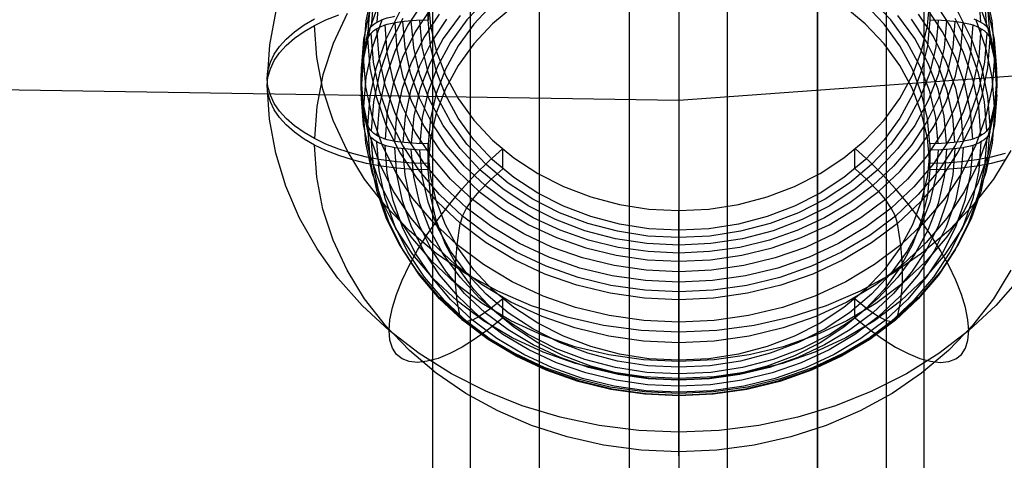
# Model space of a CAD drawing. Extents: x -4349 to 11310, y -3385 to 4360.
# Drawn here: x 1824 to 2087, y 183 to 301 of the extents above; entities that cross this region are included whole.
import ezdxf

# ---------------------------------------------------------------- set-up
doc = ezdxf.new("R2010")
doc.units = 0
doc.header["$LTSCALE"] = 350
doc.header["$MEASUREMENT"] = 0
doc.layers.add('BERLIN.06', color=7, linetype='CONTINUOUS')

msp = doc.modelspace()

# ---------------------------------------------------------------- linework, layer by layer
at = {"layer": 'BERLIN.06'}
for p, q in [((2000, 2750), (2000, -250)), ((2000, 2750), (2000, -250)), ((2000, 2543.87), (2000, -43.87)), ((2000, 547.68), (2000, 82.33)), ((2000, 547.68), (2000, 82.33)), ((4424.44, 454.9), (2000, 279.6)), ((2000, 315.01), (2000, 284.5)), ((2000, 279.6), (-145.19, 312.5))]:
    msp.add_line(p, q, dxfattribs=at)
at = {"layer": 'BERLIN.06', "flags": 128}
for points in [[(1934.27, 174.91), (1934.27, 213.71), (1934.27, 253.58), (1934.27, 295.02), (1934.27, 337.53), (1934.27, 381.35), (1934.27, 426.23), (1934.27, 472.42), (1934.27, 519.68)], [(2065.47, 174.91), (2065.47, 213.71), (2065.47, 253.58), (2065.47, 295.02), (2065.47, 337.53), (2065.47, 381.35), (2065.47, 426.23), (2065.47, 472.42), (2065.47, 519.68)], [(2065.47, 165.4), (2065.47, 205), (2065.47, 245.92), (2065.47, 288.16), (2065.47, 331.98), (2065.47, 376.86), (2065.47, 422.79), (2065.47, 470.05), (2065.47, 518.36)], [(1986.8, 149.04), (1986.8, 183.88), (1986.8, 220.05), (1986.8, 257.8), (1986.8, 296.87), (1986.8, 337), (1986.8, 378.44), (1986.8, 420.95), (1986.8, 464.5), (1986.8, 509.12)], [(2012.94, 149.04), (2012.94, 183.88), (2012.94, 220.05), (2012.94, 257.8), (2012.94, 296.87), (2012.94, 337), (2012.94, 378.44), (2012.94, 420.95), (2012.94, 464.5), (2012.94, 509.12)], [(1944.3, 144.81), (1944.3, 184.94), (1944.3, 226.39), (1944.3, 269.15), (1944.3, 313.24), (1944.3, 358.64), (1944.3, 405.37), (1944.3, 453.42), (1944.3, 502.52)], [(1962.78, 175.17), (1962.78, 211.6), (1962.78, 249.35), (1962.78, 288.42), (1962.78, 329.08), (1962.78, 370.52), (1962.78, 413.55), (1962.78, 457.38), (1962.78, 502.25)], [(2036.96, 175.17), (2036.96, 211.6), (2036.96, 249.35), (2036.96, 288.42), (2036.96, 329.08), (2036.96, 370.52), (2036.96, 413.55), (2036.96, 457.38), (2036.96, 502.25)], [(2055.44, 144.81), (2055.44, 184.94), (2055.44, 226.39), (2055.44, 269.15), (2055.44, 313.24), (2055.44, 358.64), (2055.44, 405.37), (2055.44, 453.42), (2055.44, 502.52)], [(1934.27, 152.73), (1934.27, 191.54), (1934.27, 232.19), (1934.27, 273.9), (1934.27, 317.2), (1934.27, 361.55), (1934.27, 407.22), (1934.27, 454.21), (1934.27, 501.99)], [(1944.3, 159.07), (1944.3, 195.76), (1944.3, 233.78), (1944.3, 273.38), (1944.3, 314.29), (1944.3, 356.27), (1944.3, 399.56), (1944.3, 443.91), (1944.3, 489.32)], [(1962.78, 169.36), (1962.78, 211.34), (1962.78, 254.37), (1962.78, 298.98), (1962.78, 344.92), (1962.78, 392.17), (1962.78, 440.74), (1962.78, 490.37)], [(2036.96, 490.37), (2036.96, 440.74), (2036.96, 392.17), (2036.96, 344.92), (2036.96, 298.98), (2036.96, 254.37), (2036.96, 211.34), (2036.96, 169.36)], [(2055.44, 159.07), (2055.44, 195.76), (2055.44, 233.78), (2055.44, 273.38), (2055.44, 314.29), (2055.44, 356.27), (2055.44, 399.56), (2055.44, 443.91), (2055.44, 489.32)], [(1986.8, 161.18), (1986.8, 203.16), (1986.8, 246.45), (1986.8, 291.33), (1986.8, 337.53), (1986.8, 385.04), (1986.8, 433.88), (1986.8, 483.77)], [(2012.94, 161.18), (2012.94, 203.16), (2012.94, 246.45), (2012.94, 291.33), (2012.94, 337.53), (2012.94, 385.04), (2012.94, 433.88), (2012.94, 483.77)], [(1918.05, 308.68), (1916.38, 300.83), (1915.74, 292.87)], [(1919.97, 308.12), (1919.35, 300.5)], [(2080.64, 300.5), (2080.02, 308.12)], [(2084.25, 292.87), (2083.61, 300.83), (2081.94, 308.68)], [(1916.95, 296.13), (1916.86, 295.85), (1915.5, 289.63), (1915.17, 286.59), (1915.07, 283.66), (1915.17, 280.71), (1915.5, 277.67), (1916.86, 271.46), (1916.95, 271.18), (1917.58, 263.33), (1919.22, 255.59), (1921.87, 248.06), (1925.49, 240.82), (1930.02, 233.96), (1935.43, 227.58), (1941.63, 221.75), (1948.55, 216.55), (1956.11, 212.03), (1964.22, 208.25), (1972.77, 205.26), (1981.66, 203.1), (1990.77, 201.79), (2000, 201.35), (2009.22, 201.79), (2018.33, 203.1), (2027.22, 205.26), (2035.77, 208.25), (2043.88, 212.03), (2051.44, 216.55), (2058.36, 221.75), (2064.56, 227.58), (2069.97, 233.96), (2074.5, 240.82), (2078.12, 248.06), (2080.77, 255.59), (2082.41, 263.33), (2083.04, 271.18), (2083.13, 271.46), (2084.49, 277.67), (2084.82, 280.71), (2084.92, 283.66), (2084.82, 286.59), (2084.49, 289.63), (2083.13, 295.85), (2083.04, 296.13), (2082.41, 288.29), (2080.77, 280.55), (2078.12, 273.01), (2074.5, 265.77), (2069.97, 258.92), (2064.56, 252.54), (2058.36, 246.71), (2051.44, 241.5), (2043.88, 236.98), (2035.77, 233.2), (2027.22, 230.22), (2018.33, 228.06), (2009.22, 226.75), (2000, 226.32), (1990.77, 226.75), (1981.66, 228.06), (1972.77, 230.22), (1964.22, 233.2), (1956.11, 236.98), (1948.55, 241.5), (1941.63, 246.71), (1935.43, 252.54), (1930.02, 258.92), (1925.49, 265.77), (1921.87, 273.01), (1919.22, 280.55), (1917.58, 288.29), (1916.95, 296.13), (1917.02, 296.33), (1917.26, 296.83), (1917.59, 297.31), (1918, 297.77), (1918.51, 298.23), (1919.11, 298.65), (1919.75, 299.02), (1920.46, 299.36), (1921.26, 299.68), (1922.12, 299.95), (1923, 300.17), (1923.9, 300.33), (1924.11, 300.36), (1924.69, 293.2), (1926.2, 286.14), (1928.63, 279.26), (1931.93, 272.65), (1936.08, 266.39), (1941.02, 260.57), (1946.68, 255.25), (1953.01, 250.5), (1959.92, 246.37), (1967.33, 242.93), (1975.13, 240.2), (1983.24, 238.23), (1991.57, 237.03), (2000, 236.64), (2008.42, 237.03), (2016.75, 238.23), (2024.86, 240.2), (2032.66, 242.93), (2040.07, 246.37), (2046.98, 250.5), (2053.31, 255.25), (2058.97, 260.57), (2063.91, 266.39), (2068.06, 272.65), (2071.36, 279.26), (2073.79, 286.14), (2075.3, 293.2), (2075.88, 300.36), (2073.37, 300.68), (2070.09, 300.93), (2066.94, 301.02), (2066.34, 294.22), (2064.79, 287.54), (2062.32, 281.05), (2058.95, 274.87), (2054.75, 269.07), (2049.75, 263.75), (2044.04, 258.97), (2037.71, 254.79), (2030.83, 251.3), (2023.52, 248.53), (2015.86, 246.52), (2007.99, 245.3), (2000, 244.89), (1992, 245.3), (1984.13, 246.52), (1976.47, 248.53), (1969.15, 251.3), (1962.28, 254.79), (1955.95, 258.97), (1950.24, 263.75), (1945.24, 269.07), (1941.04, 274.87), (1937.67, 281.05), (1935.2, 287.54), (1933.65, 294.22), (1933.05, 301.02), (1933.05, 306.28), (1933.05, 301.02), (1929.9, 300.93), (1926.62, 300.68), (1924.11, 300.36)], [(1917.58, 305.68), (1916.95, 297.84), (1916.86, 297.56), (1915.5, 291.34), (1915.17, 288.3), (1915.07, 285.36), (1915.17, 282.42), (1915.5, 279.38), (1916.86, 273.17), (1916.95, 272.89), (1917.58, 280.73), (1919.22, 288.47), (1921.87, 296), (1925.49, 303.24)], [(1920.16, 306.48), (1917.46, 298.78), (1915.78, 290.88), (1915.14, 282.86)], [(1918.41, 307.03), (1917.79, 299.26)], [(1932.05, 306.34), (1927.64, 299.68), (1924.14, 292.66), (1921.56, 285.35), (1919.97, 277.84), (1919.35, 270.22)], [(1950.24, 305.27), (1945.24, 299.94), (1941.04, 294.14), (1937.67, 287.96), (1935.2, 281.48), (1933.65, 274.8), (1933.05, 268), (1933.05, 262.74), (1933.05, 268), (1929.9, 268.08), (1926.62, 268.33), (1924.11, 268.65), (1924.69, 275.81), (1926.2, 282.88), (1928.63, 289.76), (1931.93, 296.36), (1936.08, 302.62)], [(1948.55, 306.58), (1943.38, 301.08), (1939.04, 295.08), (1935.55, 288.69), (1933, 281.99), (1931.4, 275.06), (1930.79, 268.04)], [(1933.05, 306.28), (1933.65, 299.48), (1935.2, 292.8), (1937.67, 286.31), (1941.04, 280.13), (1945.24, 274.33), (1950.24, 269.01), (1955.95, 264.23), (1962.28, 260.06), (1969.15, 256.56), (1976.47, 253.79), (1984.13, 251.78), (1992, 250.56), (2000, 250.16), (2007.99, 250.56), (2015.86, 251.78), (2023.52, 253.79), (2030.83, 256.56), (2037.71, 260.06), (2044.04, 264.23), (2049.75, 269.01), (2054.75, 274.33), (2058.95, 280.13), (2062.32, 286.31), (2064.79, 292.8), (2066.34, 299.48), (2066.94, 306.28), (2066.94, 301.02)], [(2066.94, 268), (2066.34, 274.8), (2064.79, 281.48), (2062.32, 287.96), (2058.95, 294.14), (2054.75, 299.94), (2049.75, 305.27)], [(2069.2, 268.04), (2068.59, 275.06), (2066.99, 281.99), (2064.44, 288.69), (2060.95, 295.08), (2056.61, 301.08), (2051.44, 306.58)], [(2080.64, 270.22), (2080.02, 277.84), (2078.43, 285.35), (2075.85, 292.66), (2072.35, 299.68), (2067.94, 306.34)], [(2078.73, 301.38), (2079.52, 301.06), (2080.24, 300.72), (2080.88, 300.35), (2081.48, 299.93), (2081.99, 299.48), (2082.4, 299.02), (2082.73, 298.54), (2082.97, 298.04), (2083.04, 297.84), (2082.41, 305.68)], [(2084.85, 282.86), (2084.21, 290.88), (2082.53, 298.78), (2079.83, 306.48)], [(2082.2, 299.26), (2081.58, 307.03)], [(1955.95, 304.79), (1950.24, 300.01), (1945.24, 294.68), (1941.04, 288.88), (1937.67, 282.7), (1935.2, 276.22), (1933.65, 269.53), (1933.05, 262.74), (1928.93, 262.84), (1924.67, 263.18), (1920.49, 263.72), (1916.61, 264.46), (1912.87, 265.38), (1909.18, 266.55), (1905.72, 267.91), (1902.66, 269.37), (1899.89, 270.98), (1897.32, 272.79), (1895.11, 274.74), (1893.34, 276.7), (1891.95, 278.75), (1890.91, 280.95), (1890.27, 283.19), (1890.08, 285.36), (1890.27, 287.54), (1890.91, 289.78), (1891.95, 291.98), (1893.34, 294.02), (1895.11, 295.98), (1897.32, 297.93), (1899.89, 299.75), (1902.66, 301.36)], [(1892.36, 303.49), (1890.7, 294.48), (1890.08, 285.36)], [(2066.94, 261.03), (2066.94, 266.29), (2066.34, 259.49), (2064.79, 252.81), (2062.32, 246.33), (2058.95, 240.15), (2054.75, 234.35), (2049.75, 229.02), (2044.04, 224.24), (2037.71, 220.07), (2030.83, 216.57), (2023.52, 213.8), (2015.86, 211.79), (2007.99, 210.58), (2000, 210.17), (1992, 210.58), (1984.13, 211.79), (1976.47, 213.8), (1969.15, 216.57), (1962.28, 220.07), (1955.95, 224.24), (1950.24, 229.02), (1945.24, 234.35), (1941.04, 240.15), (1937.67, 246.33), (1935.2, 252.81), (1933.65, 259.49), (1933.05, 266.29), (1933.05, 261.03), (1928.93, 261.13), (1924.67, 261.47), (1920.49, 262.03), (1916.61, 262.75), (1912.87, 263.69), (1909.18, 264.85), (1905.72, 266.2), (1902.66, 267.66), (1899.89, 269.27), (1897.32, 271.08), (1895.11, 273.03), (1893.34, 275), (1891.95, 277.04), (1890.91, 279.24), (1890.27, 281.48), (1890.08, 283.66), (1890.27, 285.83), (1890.91, 288.07), (1891.95, 290.27), (1893.34, 292.31), (1895.11, 294.27), (1897.32, 296.22), (1899.89, 298.04), (1902.66, 299.65), (1905.72, 301.11), (1909.18, 302.47)], [(1911.38, 302.78), (1907.67, 294.76), (1904.96, 286.46), (1903.29, 277.96), (1902.66, 269.37)], [(1917.46, 303.79), (1915.78, 295.89), (1915.14, 287.87)], [(1933.89, 304.4), (1929.59, 297.92), (1926.18, 291.09), (1923.68, 283.98), (1922.11, 276.66), (1921.52, 269.25)], [(2063.91, 302.62), (2068.06, 296.36), (2071.36, 289.76), (2073.79, 282.88), (2075.3, 275.81), (2075.88, 268.65), (2073.37, 268.33), (2070.09, 268.08), (2066.94, 268), (2066.94, 262.74), (2066.34, 269.53), (2064.79, 276.22), (2062.32, 282.7), (2058.95, 288.88), (2054.75, 294.68), (2049.75, 300.01), (2044.04, 304.79)], [(2078.47, 269.25), (2077.88, 276.66), (2076.31, 283.98), (2073.81, 291.09), (2070.39, 297.92), (2066.1, 304.4)], [(2074.5, 303.24), (2078.12, 296), (2080.77, 288.47), (2082.41, 280.73), (2083.04, 272.89), (2083.13, 273.17), (2084.49, 279.38), (2084.82, 282.42), (2084.92, 285.36), (2084.82, 288.3), (2084.49, 291.34), (2083.13, 297.56), (2083.04, 297.84)], [(2084.85, 287.87), (2084.21, 295.89), (2082.53, 303.79)], [(1920.73, 301.31), (1918.05, 293.67), (1916.38, 285.81), (1915.74, 277.86)], [(1916.95, 297.84), (1917.02, 298.04), (1917.26, 298.54), (1917.59, 299.02), (1918, 299.48), (1918.51, 299.93), (1919.11, 300.35), (1919.75, 300.72), (1920.46, 301.06), (1921.26, 301.38), (1922.12, 301.66), (1923, 301.86), (1923.9, 302.04), (1924.11, 302.07)], [(1926.24, 301.51), (1922.66, 294.34), (1920.04, 286.88), (1918.41, 279.23), (1917.79, 271.45)], [(2078.47, 299.76), (2077.88, 292.35), (2076.31, 285.04), (2073.81, 277.92), (2070.39, 271.09), (2066.1, 264.62), (2061, 258.59), (2055.13, 253.09), (2048.59, 248.18), (2041.45, 243.9), (2033.79, 240.33), (2025.71, 237.52), (2017.32, 235.48), (2008.72, 234.24), (2000, 233.83), (1991.27, 234.24), (1982.67, 235.48), (1974.28, 237.52), (1966.2, 240.33), (1958.54, 243.9), (1951.4, 248.18), (1944.86, 253.09), (1938.99, 258.59), (1933.89, 264.62), (1929.59, 271.09), (1926.18, 277.92), (1923.68, 285.04), (1922.11, 292.35), (1921.52, 299.76)], [(1937.94, 301.34), (1933.91, 295.28), (1930.69, 288.85), (1928.34, 282.18), (1926.88, 275.32), (1926.31, 268.36)], [(2073.68, 300.65), (2073.11, 293.69), (2071.65, 286.83), (2069.3, 280.16), (2066.08, 273.74), (2062.05, 267.67), (2057.25, 262.02), (2051.75, 256.86), (2045.61, 252.24), (2038.9, 248.24), (2031.72, 244.9), (2024.13, 242.25), (2016.26, 240.33), (2008.18, 239.18), (2000, 238.79), (1991.81, 239.18), (1983.73, 240.33), (1975.86, 242.25), (1968.27, 244.9), (1961.09, 248.24), (1954.38, 252.24), (1948.24, 256.86), (1942.74, 262.02), (1937.94, 267.67), (1933.91, 273.74), (1930.69, 280.16), (1928.34, 286.83), (1926.88, 293.69), (1926.31, 300.65)], [(1941.54, 302.29), (1937.04, 296.1), (1933.45, 289.49), (1930.82, 282.57), (1929.17, 275.42), (1928.54, 268.17)], [(2071.45, 300.85), (2070.82, 293.6), (2069.17, 286.45), (2066.54, 279.53), (2062.95, 272.92), (2058.45, 266.73), (2053.13, 261.03), (2047.04, 255.93), (2040.28, 251.46), (2032.93, 247.73), (2025.12, 244.77), (2016.95, 242.63), (2008.53, 241.33), (2000, 240.89), (1991.46, 241.33), (1983.04, 242.63), (1974.87, 244.77), (1967.06, 247.73), (1959.71, 251.46), (1952.95, 255.93), (1946.86, 261.03), (1941.54, 266.73), (1937.04, 272.92), (1933.45, 279.53), (1930.82, 286.45), (1929.17, 293.6), (1928.54, 300.85)], [(2069.2, 300.97), (2068.59, 293.95), (2066.99, 287.03), (2064.44, 280.33), (2060.95, 273.94), (2056.61, 267.94), (2051.44, 262.43), (2045.55, 257.48), (2039, 253.17), (2031.88, 249.56), (2024.32, 246.68), (2016.41, 244.61), (2008.26, 243.35), (2000, 242.93), (1991.73, 243.35), (1983.58, 244.61), (1975.67, 246.68), (1968.11, 249.56), (1960.99, 253.17), (1954.44, 257.48), (1948.55, 262.43), (1943.38, 267.94), (1939.04, 273.94), (1935.55, 280.33), (1933, 287.03), (1931.4, 293.95), (1930.79, 300.97)], [(2071.45, 268.17), (2070.82, 275.42), (2069.17, 282.57), (2066.54, 289.49), (2062.95, 296.1), (2058.45, 302.29)], [(2073.68, 268.36), (2073.11, 275.32), (2071.65, 282.18), (2069.3, 288.85), (2066.08, 295.28), (2062.05, 301.34)], [(2082.2, 271.45), (2081.58, 279.23), (2079.95, 286.88), (2077.33, 294.34), (2073.75, 301.51)], [(2075.88, 300.36), (2076.09, 300.33), (2076.99, 300.17), (2077.86, 299.95), (2078.73, 299.68), (2079.52, 299.36), (2080.24, 299.02), (2080.88, 298.65), (2081.48, 298.23), (2081.99, 297.77), (2082.4, 297.31), (2082.73, 296.83), (2082.97, 296.33), (2083.04, 296.13)], [(2084.25, 277.86), (2083.61, 285.81), (2081.94, 293.67), (2079.26, 301.31)], [(2088.61, 266.24), (2083.96, 258.59), (2078.38, 251.4), (2071.97, 244.74), (2064.78, 238.68), (2056.89, 233.29), (2048.38, 228.63), (2039.34, 224.74), (2029.88, 221.68), (2020.11, 219.46), (2010.11, 218.12), (2000, 217.67), (1989.88, 218.12), (1979.88, 219.46), (1970.11, 221.68), (1960.65, 224.74), (1951.61, 228.63), (1943.1, 233.29), (1935.21, 238.68), (1928.02, 244.74), (1921.61, 251.4), (1916.03, 258.59), (1911.38, 266.24), (1907.67, 274.26), (1904.96, 282.56), (1903.29, 291.06), (1902.66, 299.65)], [(2082.2, 297.56), (2081.58, 289.79), (2079.95, 282.13), (2077.33, 274.67), (2073.75, 267.5), (2069.26, 260.73), (2063.91, 254.41), (2057.77, 248.64), (2050.92, 243.49), (2043.43, 239.01), (2035.41, 235.27), (2026.94, 232.31), (2018.15, 230.17), (2009.13, 228.89), (2000, 228.45), (1990.86, 228.89), (1981.84, 230.17), (1973.05, 232.31), (1964.58, 235.27), (1956.56, 239.01), (1949.07, 243.49), (1942.22, 248.64), (1936.08, 254.41), (1930.73, 260.73), (1926.24, 267.5), (1922.66, 274.67), (1920.04, 282.13), (1918.41, 289.79), (1917.79, 297.56)], [(2080.64, 298.8), (2080.02, 291.18), (2078.43, 283.67), (2075.85, 276.35), (2072.35, 269.33), (2067.94, 262.68), (2062.69, 256.49), (2056.67, 250.82), (2049.94, 245.77), (2042.6, 241.38), (2034.73, 237.72), (2026.43, 234.81), (2017.8, 232.72), (2008.95, 231.45), (2000, 231.03), (1991.04, 231.45), (1982.19, 232.72), (1973.56, 234.81), (1965.26, 237.72), (1957.39, 241.38), (1950.05, 245.77), (1943.32, 250.82), (1937.3, 256.49), (1932.05, 262.68), (1927.64, 269.33), (1924.14, 276.35), (1921.56, 283.67), (1919.97, 291.18), (1919.35, 298.8)], [(2084.25, 291.16), (2083.61, 283.2), (2081.94, 275.35), (2079.26, 267.7), (2075.59, 260.36), (2071, 253.4), (2065.51, 246.93), (2059.22, 241.02), (2052.19, 235.73), (2044.52, 231.14), (2036.29, 227.31), (2027.62, 224.28), (2018.6, 222.08), (2009.36, 220.75), (2000, 220.32), (1990.63, 220.75), (1981.39, 222.08), (1972.37, 224.28), (1963.7, 227.31), (1955.47, 231.14), (1947.8, 235.73), (1940.77, 241.02), (1934.48, 246.93), (1928.99, 253.4), (1924.4, 260.36), (1920.73, 267.7), (1918.05, 275.35), (1916.38, 283.2), (1915.74, 291.16)], [(2084.85, 286.16), (2084.21, 278.14), (2082.53, 270.23), (2079.83, 262.53), (2076.14, 255.14), (2071.5, 248.13), (2065.99, 241.61), (2059.65, 235.65), (2052.57, 230.33), (2044.84, 225.7), (2036.55, 221.84), (2027.82, 218.79), (2018.74, 216.58), (2009.42, 215.25), (2000, 214.8), (1990.57, 215.25), (1981.25, 216.58), (1972.17, 218.79), (1963.44, 221.84), (1955.15, 225.7), (1947.42, 230.33), (1940.34, 235.65), (1934, 241.61), (1928.48, 248.13), (1923.85, 255.14), (1920.16, 262.53), (1917.46, 270.23), (1915.78, 278.14), (1915.14, 286.16)], [(2091.04, 232.09), (2084.61, 224.79), (2077.37, 218.07), (2069.39, 211.97), (2060.76, 206.55), (2051.53, 201.88), (2041.83, 198), (2031.73, 194.95), (2021.32, 192.74), (2010.71, 191.41), (2000, 190.97), (1989.28, 191.41), (1978.67, 192.74), (1968.26, 194.95), (1958.16, 198), (1948.46, 201.88), (1939.23, 206.55), (1930.6, 211.97), (1922.62, 218.07), (1915.38, 224.79), (1908.95, 232.09), (1903.38, 239.9), (1898.73, 248.12), (1895.05, 256.69), (1892.36, 265.52), (1890.7, 274.54), (1890.08, 283.66)], [(2084.85, 281.15), (2084.21, 273.13), (2082.53, 265.22), (2079.83, 257.52), (2076.14, 250.13), (2071.5, 243.12), (2065.99, 236.6), (2059.65, 230.64), (2052.57, 225.32), (2044.84, 220.69), (2036.55, 216.83), (2027.82, 213.78), (2018.74, 211.57), (2009.42, 210.23), (2000, 209.79), (1990.57, 210.23), (1981.25, 211.57), (1972.17, 213.78), (1963.44, 216.83), (1955.15, 220.69), (1947.42, 225.32), (1940.34, 230.64), (1934, 236.6), (1928.48, 243.12), (1923.85, 250.13), (1920.16, 257.52), (1917.46, 265.22), (1915.78, 273.13), (1915.14, 281.15)], [(2084.25, 276.15), (2083.61, 268.19), (2081.94, 260.34), (2079.26, 252.69), (2075.59, 245.34), (2071, 238.39), (2065.51, 231.92), (2059.22, 226), (2052.19, 220.71), (2044.52, 216.13), (2036.29, 212.3), (2027.62, 209.27), (2018.6, 207.07), (2009.36, 205.74), (2000, 205.31), (1990.63, 205.74), (1981.39, 207.07), (1972.37, 209.27), (1963.7, 212.3), (1955.47, 216.13), (1947.8, 220.71), (1940.77, 226), (1934.48, 231.92), (1928.99, 238.39), (1924.4, 245.34), (1920.73, 252.69), (1918.05, 260.34), (1916.38, 268.19), (1915.74, 276.15)], [(1924.11, 268.65), (1923.9, 268.68), (1923, 268.85), (1922.12, 269.07), (1921.26, 269.34), (1920.46, 269.66), (1919.75, 269.99), (1919.11, 270.36), (1918.51, 270.79), (1918, 271.25), (1917.59, 271.7), (1917.26, 272.18), (1917.02, 272.69), (1916.95, 272.89)], [(2087.12, 263.69), (2083.38, 262.75), (2079.5, 262.03), (2075.32, 261.47), (2071.06, 261.13), (2066.94, 261.03), (2066.34, 254.23), (2064.79, 247.55), (2062.32, 241.07), (2058.95, 234.89), (2054.75, 229.09), (2049.75, 223.76), (2044.04, 218.98), (2037.71, 214.81), (2030.83, 211.31), (2023.52, 208.54), (2015.86, 206.53), (2007.99, 205.32), (2000, 204.91), (1992, 205.32), (1984.13, 206.53), (1976.47, 208.54), (1969.15, 211.31), (1962.28, 214.81), (1955.95, 218.98), (1950.24, 223.76), (1945.24, 229.09), (1941.04, 234.89), (1937.67, 241.07), (1935.2, 247.55), (1933.65, 254.23), (1933.05, 261.03), (1933.05, 266.29), (1929.9, 266.37), (1926.62, 266.63), (1924.11, 266.94), (1923.9, 266.98), (1923, 267.15), (1922.12, 267.36), (1921.26, 267.64), (1920.46, 267.95), (1919.75, 268.29), (1919.11, 268.67), (1918.51, 269.08), (1918, 269.54), (1917.59, 269.99), (1917.26, 270.47), (1917.02, 270.98), (1916.95, 271.18)], [(2083.04, 271.18), (2082.97, 270.98), (2082.73, 270.47), (2082.4, 269.99), (2081.99, 269.54), (2081.48, 269.08), (2080.88, 268.67), (2080.24, 268.29), (2079.52, 267.95), (2078.73, 267.64), (2077.86, 267.36), (2076.99, 267.15), (2076.09, 266.98), (2075.88, 266.94), (2073.37, 266.63), (2070.09, 266.37), (2066.94, 266.29)], [(2083.04, 272.89), (2082.97, 272.69), (2082.73, 272.18), (2082.4, 271.7), (2081.99, 271.25), (2081.48, 270.79), (2080.88, 270.36), (2080.24, 269.99), (2079.52, 269.66), (2078.73, 269.34), (2077.86, 269.07), (2076.99, 268.85), (2076.09, 268.68), (2075.88, 268.65)], [(2082.2, 269.76), (2081.58, 261.98), (2079.95, 254.33), (2077.33, 246.87), (2073.75, 239.7), (2069.26, 232.92), (2063.91, 226.61), (2057.77, 220.84), (2050.92, 215.68), (2043.43, 211.21), (2035.41, 207.47), (2026.94, 204.52), (2018.15, 202.37), (2009.13, 201.08), (2000, 200.65), (1990.86, 201.08), (1981.84, 202.37), (1973.05, 204.52), (1964.58, 207.47), (1956.56, 211.21), (1949.07, 215.68), (1942.22, 220.84), (1936.08, 226.61), (1930.73, 232.92), (1926.24, 239.7), (1922.66, 246.87), (1920.04, 254.33), (1918.41, 261.98), (1917.79, 269.76)], [(2080.64, 268.51), (2080.02, 260.9), (2078.43, 253.38), (2075.85, 246.07), (2072.35, 239.04), (2067.94, 232.38), (2062.69, 226.19), (2056.67, 220.54), (2049.94, 215.48), (2042.6, 211.1), (2034.73, 207.42), (2026.43, 204.53), (2017.8, 202.43), (2008.95, 201.16), (2000, 200.73), (1991.04, 201.16), (1982.19, 202.43), (1973.56, 204.53), (1965.26, 207.42), (1957.39, 211.1), (1950.05, 215.48), (1943.32, 220.54), (1937.3, 226.19), (1932.05, 232.38), (1927.64, 239.04), (1924.14, 246.07), (1921.56, 253.38), (1919.97, 260.9), (1919.35, 268.51)], [(2088.61, 234.25), (2083.96, 226.61), (2078.38, 219.42), (2071.97, 212.74), (2064.78, 206.69), (2056.89, 201.3), (2048.38, 196.63), (2039.34, 192.75), (2029.88, 189.68), (2020.11, 187.46), (2010.11, 186.12), (2000, 185.68), (1989.88, 186.12), (1979.88, 187.46), (1970.11, 189.68), (1960.65, 192.75), (1951.61, 196.63), (1943.1, 201.3), (1935.21, 206.69), (1928.02, 212.74), (1921.61, 219.42), (1916.03, 226.61), (1911.38, 234.25), (1907.67, 242.27), (1904.96, 250.57), (1903.29, 259.06), (1902.66, 267.66)], [(2078.47, 267.55), (2077.88, 260.14), (2076.31, 252.82), (2073.81, 245.72), (2070.39, 238.88), (2066.1, 232.41), (2061, 226.38), (2055.13, 220.88), (2048.59, 215.96), (2041.45, 211.69), (2033.79, 208.13), (2025.71, 205.31), (2017.32, 203.26), (2008.72, 202.03), (2000, 201.61), (1991.27, 202.03), (1982.67, 203.26), (1974.28, 205.31), (1966.2, 208.13), (1958.54, 211.69), (1951.4, 215.96), (1944.86, 220.88), (1938.99, 226.38), (1933.89, 232.41), (1929.59, 238.88), (1926.18, 245.72), (1923.68, 252.82), (1922.11, 260.14), (1921.52, 267.55)], [(1952.87, 221.42), (1949.22, 218.45), (1945.62, 215.86), (1942.14, 213.68), (1938.81, 211.94), (1935.68, 210.66), (1932.81, 209.88), (1930.23, 209.59), (1927.98, 209.81), (1926.09, 210.52), (1924.58, 211.73), (1923.5, 213.4), (1922.84, 215.53), (1922.62, 218.07), (1922.84, 220.98), (1923.5, 224.23), (1924.58, 227.77), (1926.09, 231.55), (1927.98, 235.51), (1930.23, 239.6), (1932.81, 243.75), (1935.68, 247.9), (1938.81, 251.99), (1942.14, 255.98), (1945.62, 259.79), (1949.22, 263.36), (1952.87, 266.65)], [(2075.88, 266.94), (2075.3, 259.79), (2073.79, 252.72), (2071.36, 245.84), (2068.06, 239.23), (2063.91, 232.98), (2058.97, 227.16), (2053.31, 221.83), (2046.98, 217.08), (2040.07, 212.95), (2032.66, 209.51), (2024.86, 206.78), (2016.75, 204.81), (2008.42, 203.61), (2000, 203.21), (1991.57, 203.61), (1983.24, 204.81), (1975.13, 206.78), (1967.33, 209.51), (1959.92, 212.95), (1953.01, 217.08), (1946.68, 221.83), (1941.02, 227.16), (1936.08, 232.98), (1931.93, 239.23), (1928.63, 245.84), (1926.2, 252.72), (1924.69, 259.79), (1924.11, 266.94)], [(2073.68, 266.66), (2073.11, 259.7), (2071.65, 252.84), (2069.3, 246.17), (2066.08, 239.76), (2062.05, 233.68), (2057.25, 228.04), (2051.75, 222.87), (2045.61, 218.25), (2038.9, 214.25), (2031.72, 210.91), (2024.13, 208.26), (2016.26, 206.34), (2008.18, 205.19), (2000, 204.8), (1991.81, 205.19), (1983.73, 206.34), (1975.86, 208.26), (1968.27, 210.91), (1961.09, 214.25), (1954.38, 218.25), (1948.24, 222.87), (1942.74, 228.04), (1937.94, 233.68), (1933.91, 239.76), (1930.69, 246.17), (1928.34, 252.84), (1926.88, 259.7), (1926.31, 266.66)], [(2071.45, 266.46), (2070.82, 259.2), (2069.17, 252.06), (2066.54, 245.14), (2062.95, 238.53), (2058.45, 232.33), (2053.13, 226.64), (2047.04, 221.53), (2040.28, 217.07), (2032.93, 213.34), (2025.12, 210.38), (2016.95, 208.23), (2008.53, 206.93), (2000, 206.5), (1991.46, 206.93), (1983.04, 208.23), (1974.87, 210.38), (1967.06, 213.34), (1959.71, 217.07), (1952.95, 221.53), (1946.86, 226.64), (1941.54, 232.33), (1937.04, 238.53), (1933.45, 245.14), (1930.82, 252.06), (1929.17, 259.2), (1928.54, 266.46)], [(2069.2, 266.33), (2068.59, 259.31), (2066.99, 252.39), (2064.44, 245.69), (2060.95, 239.29), (2056.61, 233.3), (2051.44, 227.79), (2045.55, 222.84), (2039, 218.52), (2031.88, 214.91), (2024.32, 212.05), (2016.41, 209.96), (2008.26, 208.71), (2000, 208.28), (1991.73, 208.71), (1983.58, 209.96), (1975.67, 212.05), (1968.11, 214.91), (1960.99, 218.52), (1954.44, 222.84), (1948.55, 227.79), (1943.38, 233.3), (1939.04, 239.29), (1935.55, 245.69), (1933, 252.39), (1931.4, 259.31), (1930.79, 266.33)], [(1953.01, 261.28), (1953.01, 266.54)], [(2046.98, 261.28), (2046.98, 266.54)], [(2047.12, 221.42), (2050.77, 218.45), (2054.37, 215.86), (2057.85, 213.68), (2061.18, 211.94), (2064.3, 210.66), (2067.18, 209.88), (2069.76, 209.59), (2072.01, 209.81), (2073.9, 210.52), (2075.41, 211.73), (2076.48, 213.4), (2077.15, 215.53), (2077.37, 218.07), (2077.15, 220.98), (2076.48, 224.23), (2075.41, 227.77), (2073.9, 231.55), (2072.01, 235.51), (2069.76, 239.6), (2067.18, 243.75), (2064.3, 247.9), (2061.18, 251.99), (2057.85, 255.98), (2054.37, 259.79), (2050.77, 263.36), (2047.12, 266.65)], [(2087.12, 265.38), (2083.38, 264.46), (2079.5, 263.72), (2075.32, 263.18), (2071.06, 262.84), (2066.94, 262.74)], [(1946.68, 255.25), (1949.8, 258.42), (1952.96, 261.31)], [(2053.31, 255.25), (2050.19, 258.42), (2047.03, 261.31)], [(1941.63, 246.71), (1942.21, 248.64), (1943.31, 250.83), (1944.84, 253.1), (1946.65, 255.27)], [(2058.36, 246.71), (2057.78, 248.64), (2056.68, 250.83), (2055.15, 253.1), (2053.34, 255.27)], [(2000, 244.89), (2000, 250.16), (2000, 244.15), (2000, 237.75), (2000, 231.09), (2000, 224.34), (2000, 217.67), (2000, 211.24), (2000, 205.22), (2000, 199.74), (2000, 194.95), (2000, 190.97), (2000, 187.88), (2000, 185.76), (2000, 184.68), (2000, 184.65), (2000, 185.68), (2000, 187.74), (2000, 190.77), (2000, 194.71), (2000, 199.46), (2000, 204.91), (2000, 210.17), (2000, 206.5), (2000, 203.21), (2000, 201.61), (2000, 200.73), (2000, 200.65), (2000, 201.35), (2000, 206.37), (2000, 212.23), (2000, 218.89), (2000, 226.32), (2000, 228.45), (2000, 231.03), (2000, 233.83), (2000, 236.64)], [(1941.62, 221.76), (1940.77, 226), (1940.34, 230.64), (1940.34, 235.65), (1940.77, 241.02), (1941.62, 246.72)], [(1999.99, 236.64), (1999.99, 240.89), (1999.99, 244.89)], [(2058.37, 221.76), (2059.22, 226), (2059.65, 230.64), (2059.65, 235.65), (2059.22, 241.02), (2058.37, 246.72)], [(1952.96, 226.6), (1949.8, 224.02), (1946.68, 221.83)], [(1953.01, 221.29), (1953.01, 226.55)], [(2046.98, 221.29), (2046.98, 226.55)], [(2047.03, 226.6), (2050.19, 224.02), (2053.31, 221.83)], [(1946.65, 221.85), (1944.84, 220.89), (1943.31, 220.55), (1942.21, 220.84), (1941.63, 221.75)], [(2053.34, 221.85), (2055.15, 220.89), (2056.68, 220.55), (2057.78, 220.84), (2058.36, 221.75)]]:
    msp.add_lwpolyline(points, dxfattribs=at)

doc.saveas('drawing.dxf')
